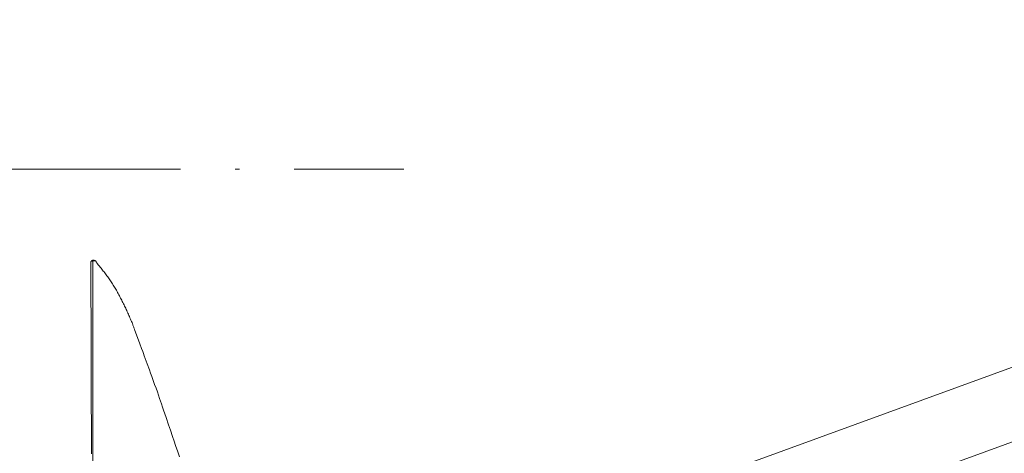
# Model space of a CAD drawing. Units: millimetres. Extents: x 0 to 210, y 0 to 297.
# Drawn here: x 76 to 99, y 117 to 127 of the extents above; entities that cross this region are included whole.
import ezdxf
from ezdxf.enums import TextEntityAlignment as Align

# ---------------------------------------------------------------- set-up
doc = ezdxf.new("R2010")
doc.units = ezdxf.units.MM
doc.header["$LTSCALE"] = 5
doc.linetypes.add('AUSGEZOGEN', pattern=[0])
doc.linetypes.add('DASHDOT', pattern=[1, 0.5, -0.25, 0, -0.25])
for name, color, linetype, true_color in [('Bemassung', 6, 'Continuous', 0xff00ff), ('Mittellinie', 56, 'Continuous', 0x808000), ('Volllinie breit', 56, 'Continuous', 0x808000), ('Volllinie schmal', 96, 'Continuous', 0x008000)]:
    doc.layers.add(name, color=color, linetype=linetype, true_color=true_color)
doc.styles.add('Arial', font='arial.ttf')
doc.dimstyles.new('ISO-25', dxfattribs={"dimtxt": 2.5, "dimasz": 2.5, "dimexe": 1.25, "dimexo": 0.625, "dimtad": 1, "dimtxsty": 'Standard', "dimcen": 2.5, "dimadec": 0, "dimazin": 0, "dimtfac": 1, "dimtmove": 0, "dimatfit": 3, "dimfxl": 1, "dimarcsym": 0})

# ---------------------------------------------------------------- blocks, each defined once
blk = doc.blocks.new('*D22')
at = {"layer": 'Bemassung', "linetype": 'AUSGEZOGEN', "lineweight": 18, "true_color": 0xff00ff}
for points in [[(67.5, 161.642), (67.15, 159.892), (67.85, 159.892)], [(67.5, 88.979), (67.85, 90.729), (67.15, 90.729)]]:
    blk.add_hatch(color=6, dxfattribs=at).paths.add_polyline_path(points, flags=0)
at = {"layer": 'Bemassung', "color": 6, "linetype": 'AUSGEZOGEN', "lineweight": 18, "true_color": 0xff00ff}
for p, q in [((125.818, 161.642), (66.9, 161.642)), ((67.5, 159.892), (67.5, 90.729)), ((124.818, 88.979), (66.9, 88.979))]:
    blk.add_line(p, q, dxfattribs=at)
at = {"layer": 'Bemassung', "color": 6, "linetype": 'AUSGEZOGEN', "lineweight": 18, "true_color": 0xff00ff, "style": 'Arial', "width": 1.139876}
blk.add_text('max. 6000', height=1.75, rotation=90, dxfattribs=at).set_placement((66.5, 118.811), (66.5, 131.811), align=Align.FIT)
blk = doc.blocks.new('*D50')
at = {"layer": 'Bemassung', "linetype": 'AUSGEZOGEN', "lineweight": 18, "true_color": 0xff00ff}
for points in [[(72.5, 123.859), (72.15, 122.109), (72.85, 122.109)], [(72.5, 91.859), (72.85, 93.609), (72.15, 93.609)]]:
    blk.add_hatch(color=6, dxfattribs=at).paths.add_polyline_path(points, flags=0)
at = {"layer": 'Bemassung', "color": 6, "linetype": 'AUSGEZOGEN', "lineweight": 18, "true_color": 0xff00ff}
for p, q in [((77.218, 123.859), (71.5, 123.859)), ((72.5, 122.109), (72.5, 93.609)), ((77.218, 91.859), (71.5, 91.859))]:
    blk.add_line(p, q, dxfattribs=at)
at = {"layer": 'Bemassung', "color": 6, "linetype": 'AUSGEZOGEN', "lineweight": 18, "true_color": 0xff00ff, "style": 'Arial', "width": 1.026433}
blk.add_text('%%c A', height=1.75, rotation=90, dxfattribs=at).set_placement((71.275, 106.744), (71.275, 111.064), align=Align.FIT)
blk = doc.blocks.new('*D51')
at = {"layer": 'Bemassung', "linetype": 'AUSGEZOGEN', "lineweight": 18, "true_color": 0xff00ff}
for points in [[(72.5, 142.478), (72.15, 140.728), (72.85, 140.728)], [(72.5, 123.859), (72.85, 125.609), (72.15, 125.609)]]:
    blk.add_hatch(color=6, dxfattribs=at).paths.add_polyline_path(points, flags=0)
at = {"layer": 'Bemassung', "color": 6, "linetype": 'AUSGEZOGEN', "lineweight": 18, "true_color": 0xff00ff}
for p, q in [((89.553, 142.478), (71.5, 142.478)), ((72.5, 125.609), (72.5, 140.728)), ((77.218, 123.859), (71.5, 123.859))]:
    blk.add_line(p, q, dxfattribs=at)
at = {"layer": 'Bemassung', "color": 6, "linetype": 'AUSGEZOGEN', "lineweight": 18, "true_color": 0xff00ff, "style": 'Arial', "width": 0.929705}
blk.add_text('C', height=1.75, rotation=90, dxfattribs=at).set_placement((71.275, 134.735), (71.275, 136.375), align=Align.FIT)
blk = doc.blocks.new('TR80-3_PL30_K2_150_Stu_SAL_001_nNn057')
at = {"layer": 'Volllinie breit', "color": 56, "linetype": 'AUSGEZOGEN', "lineweight": 18, "true_color": 0x808000}
for p, q in [((92.978, 115.554), (108.718, 121.283)), ((100.187, 119.881), (91.378, 116.674))]:
    blk.add_line(p, q, dxfattribs=at)
for points in [[(77.72, 121.78), (77.714, 121.779), (77.709, 121.777), (77.704, 121.776), (77.701, 121.775), (77.699, 121.774), (77.697, 121.773), (77.695, 121.772), (77.693, 121.771), (77.691, 121.77), (77.688, 121.768), (77.686, 121.765)], [(77.785, 121.764), (77.783, 121.766), (77.782, 121.768), (77.781, 121.769), (77.779, 121.77), (77.777, 121.771), (77.775, 121.772), (77.773, 121.773), (77.771, 121.774), (77.768, 121.775), (77.766, 121.776), (77.763, 121.777), (77.758, 121.778), (77.753, 121.779), (77.748, 121.78), (77.743, 121.78), (77.737, 121.78), (77.732, 121.78), (77.727, 121.78), (77.721, 121.78), (77.715, 121.779)], [(77.685, 121.758), (77.682, 121.755), (77.68, 121.753), (77.678, 121.751), (77.677, 121.75), (77.676, 121.748), (77.675, 121.747), (77.674, 121.746), (77.674, 121.745), (77.673, 121.744), (77.673, 121.742), (77.673, 121.741), (77.674, 121.74), (77.674, 121.739), (77.675, 121.737)], [(77.675, 121.737), (77.675, 121.573), (77.676, 121.355), (77.677, 121.161), (77.677, 120.992), (77.678, 120.851), (77.678, 120.738), (77.679, 120.659), (77.679, 120.606), (77.679, 120.573), (77.679, 120.536), (77.679, 120.492), (77.679, 120.442), (77.68, 120.298), (77.68, 120.125), (77.681, 119.794), (77.682, 119.44), (77.684, 118.987), (77.685, 118.509), (77.687, 118.016), (77.687, 117.799), (77.688, 117.581), (77.688, 117.359)], [(78.68, 120.175), (78.669, 120.209), (78.663, 120.225), (78.657, 120.242), (78.652, 120.257), (78.647, 120.271), (78.641, 120.286), (78.636, 120.3), (78.631, 120.314), (78.625, 120.329), (78.614, 120.357), (78.602, 120.385), (78.591, 120.412), (78.579, 120.44), (78.567, 120.467), (78.555, 120.495), (78.543, 120.522), (78.531, 120.549), (78.519, 120.577), (78.507, 120.604), (78.494, 120.631), (78.482, 120.657), (78.47, 120.684), (78.457, 120.711), (78.444, 120.737), (78.432, 120.764), (78.419, 120.79), (78.406, 120.816), (78.393, 120.842), (78.38, 120.868), (78.367, 120.894), (78.354, 120.919), (78.34, 120.945), (78.327, 120.97), (78.313, 120.995), (78.299, 121.02), (78.286, 121.045), (78.272, 121.07), (78.258, 121.095), (78.244, 121.119), (78.229, 121.144), (78.215, 121.168), (78.2, 121.192), (78.186, 121.216), (78.171, 121.24), (78.156, 121.263), (78.14, 121.287), (78.125, 121.31), (78.109, 121.333), (78.093, 121.356), (78.076, 121.379), (78.06, 121.402), (78.043, 121.425), (78.027, 121.447), (78.01, 121.47), (77.993, 121.492), (77.976, 121.514), (77.959, 121.536), (77.942, 121.558), (77.925, 121.579), (77.907, 121.601), (77.89, 121.622), (77.872, 121.644), (77.854, 121.665), (77.845, 121.675), (77.837, 121.686), (77.832, 121.691), (77.828, 121.697), (77.825, 121.702), (77.821, 121.707), (77.817, 121.713), (77.814, 121.718), (77.811, 121.723), (77.808, 121.729), (77.805, 121.734), (77.802, 121.739), (77.8, 121.742), (77.799, 121.745), (77.797, 121.747), (77.794, 121.75), (77.792, 121.752), (77.79, 121.754)], [(79.695, 117.291), (79.657, 117.405), (79.609, 117.549), (79.574, 117.653), (79.539, 117.758), (79.491, 117.9), (79.449, 118.025), (79.392, 118.193), (79.364, 118.277), (79.335, 118.36), (79.311, 118.431), (79.286, 118.502), (79.243, 118.627), (79.217, 118.7), (79.192, 118.774), (79.162, 118.86), (79.131, 118.946), (79.099, 119.035), (79.068, 119.124), (79.039, 119.203), (79.01, 119.283), (78.961, 119.417), (78.916, 119.542), (78.895, 119.597), (78.876, 119.65), (78.858, 119.7), (78.834, 119.764), (78.795, 119.87), (78.741, 120.017), (78.682, 120.175)]]:
    blk.add_lwpolyline(points, dxfattribs=at)
at = {"layer": 'Volllinie schmal', "color": 56, "linetype": 'AUSGEZOGEN', "lineweight": 18, "true_color": 0x808000}
blk.add_line((77.718, 112.274), (77.718, 121.769), dxfattribs=at)
for points in [[(77.718, 121.769), (77.718, 121.769), (77.715, 121.769), (77.713, 121.768), (77.71, 121.768), (77.708, 121.767), (77.706, 121.767), (77.703, 121.766), (77.699, 121.764), (77.695, 121.763), (77.692, 121.761), (77.685, 121.758)], [(77.723, 121.778), (77.722, 121.779), (77.722, 121.779), (77.721, 121.78), (77.721, 121.78), (77.72, 121.78), (77.72, 121.779), (77.719, 121.779), (77.719, 121.778), (77.719, 121.777), (77.718, 121.776), (77.718, 121.775), (77.718, 121.772), (77.718, 121.769)], [(77.79, 121.754), (77.785, 121.758), (77.768, 121.765), (77.748, 121.769), (77.728, 121.77), (77.718, 121.769), (77.718, 121.769), (77.718, 121.769)]]:
    blk.add_lwpolyline(points, dxfattribs=at)

msp = doc.modelspace()

# ---------------------------------------------------------------- linework, layer by layer
at = {"layer": 'Mittellinie', "color": 56, "linetype": 'DASHDOT', "lineweight": 18, "true_color": 0x808000}
msp.add_line((77.21787, 123.85869), (85.21787, 123.85869), dxfattribs=at)

# ---------------------------------------------------------------- block references
msp.add_blockref('TR80-3_PL30_K2_150_Stu_SAL_001_nNn057', (0, 0))

# ---------------------------------------------------------------- dimensions: what is measured, and where the dimension line sits
at = {"layer": 'Bemassung', "color": 6, "linetype": 'AUSGEZOGEN', "lineweight": 18, "true_color": 0xff00ff}
dim = msp.add_linear_dim(base=(67.5, 88.97901), p1=(125.81836, 161.64209), p2=(124.81836, 88.97901), angle=270, text='max. 6000', dimstyle='ISO-25', override={"dimtxt": 1.75, "dimasz": 1.75, "dimexe": 0.6, "dimgap": 0.25, "dimtad": 1, "dimjust": 0, "dimdec": 2, "dimlfac": 25, "dimzin": 8, "dimtxsty": 'Arial', "dimsah": 1, "dimclrd": 6, "dimclre": 6, "dimclrt": 6, "dimadec": 2}, dxfattribs=at)
dim.commit()
dim.dimension.update_dxf_attribs({"geometry": '*D22', "text_midpoint": (65.625, 125.31055), "text_rotation": 90})
for base, p2, angle, text, picture, middle in [((72.5, 142.47788), (89.55342, 142.47788), 90, 'C', '*D51', (70.4, 135.555)), ((72.5, 91.85869), (77.21787, 91.85869), 270, '%%c A', '*D50', (70.4, 108.90424))]:
    dim = msp.add_linear_dim(base=base, p1=(77.21787, 123.85869), p2=p2, angle=angle, text=text, dimstyle='ISO-25', override={"dimtxt": 1.75, "dimasz": 1.75, "dimexe": 1.25, "dimgap": 0.25, "dimtad": 1, "dimjust": 3, "dimdec": 2, "dimlfac": 25, "dimzin": 8, "dimtxsty": 'Arial', "dimsah": 1, "dimclrd": 6, "dimclre": 6, "dimclrt": 6, "dimadec": 2}, dxfattribs=at)
    dim.commit()
    dim.dimension.update_dxf_attribs({"geometry": picture, "text_midpoint": middle, "dimtype": 160, "text_rotation": 90})

doc.saveas('drawing.dxf')
